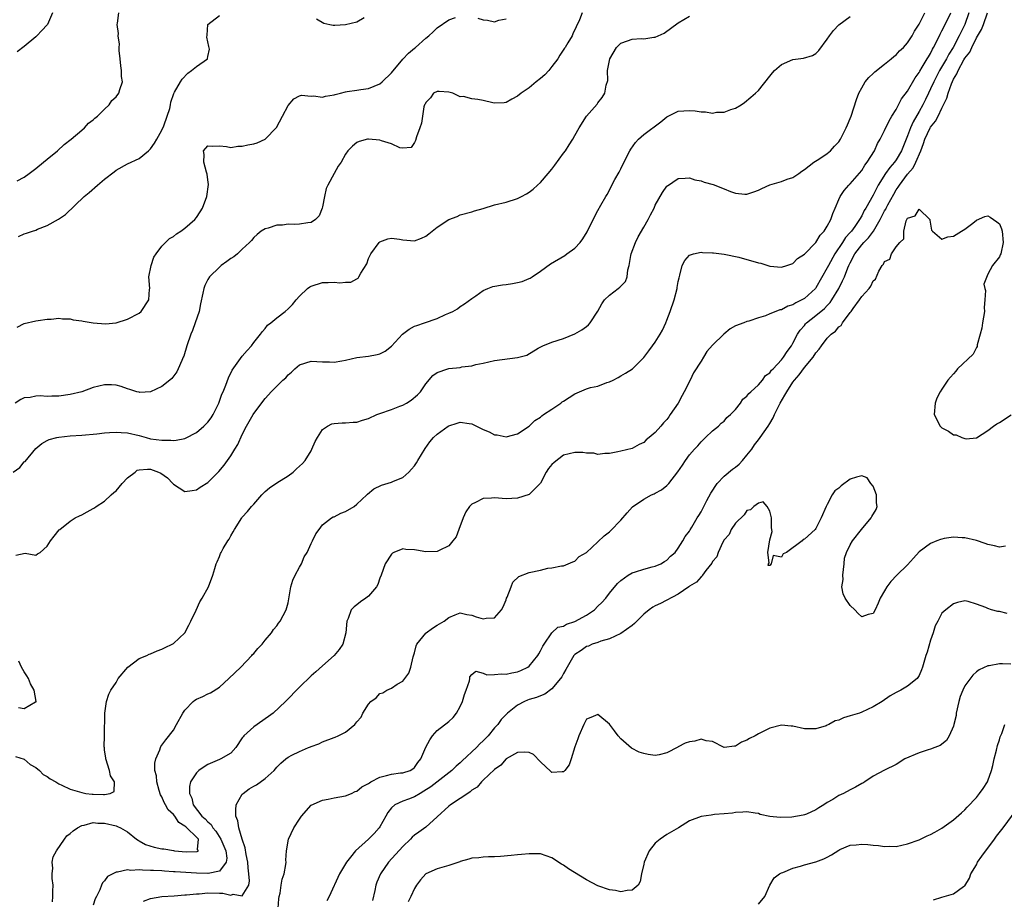
# Model space of a CAD drawing. Units: inches. Extents: x 2511000 to 2514000, y 1506000 to 1509000.
# Drawn here: x 2511476 to 2511648, y 1507999 to 1508152 of the extents above; entities that cross this region are included whole.
import ezdxf

# ---------------------------------------------------------------- set-up
doc = ezdxf.new("R2010")
doc.units = ezdxf.units.IN
doc.header["$MEASUREMENT"] = 0
doc.layers.add('LD25111506_2ft', color=93, linetype='Continuous')

msp = doc.modelspace()

# ---------------------------------------------------------------- linework, layer by layer
at = {"layer": 'LD25111506_2ft'}
for points, elevation in [([(2511574.29, 1508153), (2511573.81, 1508151.81), (2511572.64, 1508149.37), (2511572.5, 1508149), (2511571.77, 1508147.77), (2511571.29, 1508147), (2511571.16, 1508146.84), (2511570.36, 1508145.64), (2511570, 1508145), (2511569, 1508143.66), (2511568.46, 1508143), (2511567.76, 1508142.24), (2511567, 1508141.55), (2511566.26, 1508141), (2511565, 1508139.93), (2511563.6, 1508139), (2511563, 1508138.48), (2511562.01, 1508137.99), (2511561, 1508137.4), (2511560.64, 1508137.36), (2511559, 1508137.29), (2511558.66, 1508137.34), (2511557, 1508137.74), (2511556.1, 1508137.9), (2511555, 1508138.05), (2511553.58, 1508138.42), (2511553, 1508138.38), (2511551.74, 1508139), (2511551, 1508139.22), (2511549.32, 1508139.32), (2511549, 1508139.31), (2511548.34, 1508139), (2511547.82, 1508138.18), (2511547, 1508137.42), (2511546.88, 1508137.12), (2511546.78, 1508137), (2511546.65, 1508136.65), (2511546.45, 1508135), (2511546.23, 1508133.77), (2511545.93, 1508133), (2511545.39, 1508131.39), (2511545.21, 1508130.79), (2511545, 1508130.43), (2511544.42, 1508129.58), (2511543, 1508129.44), (2511542.5, 1508129.5), (2511541, 1508130.19), (2511539.27, 1508130.73), (2511539, 1508130.85), (2511537, 1508131.03), (2511536.84, 1508131), (2511535.38, 1508130.62), (2511535, 1508130.42), (2511534.19, 1508129.81), (2511533.42, 1508129), (2511533, 1508128.37), (2511532.22, 1508127), (2511531.71, 1508126.29), (2511531.02, 1508125), (2511529.91, 1508123), (2511529.61, 1508122.39), (2511529.31, 1508121), (2511529, 1508119.2), (2511528.95, 1508119), (2511528.38, 1508117.62), (2511527.79, 1508117), (2511527, 1508116.48), (2511526.42, 1508116.42), (2511525, 1508116.17), (2511524.13, 1508116.13), (2511523, 1508116.18), (2511522.03, 1508116.03), (2511521, 1508116.04), (2511519.52, 1508115.52), (2511519, 1508115.39), (2511518.31, 1508115), (2511517.58, 1508114.42), (2511517, 1508113.87), (2511516.63, 1508113.37), (2511516.26, 1508113), (2511515, 1508111.81), (2511514.19, 1508111), (2511513.52, 1508110.48), (2511513, 1508110.23), (2511512.33, 1508109.67), (2511511.34, 1508109), (2511511, 1508108.69), (2511509.28, 1508107), (2511509, 1508106.52), (2511508.5, 1508105.5), (2511508.29, 1508105), (2511508.15, 1508104.15), (2511507.69, 1508102.31), (2511507.46, 1508101), (2511506.81, 1508099), (2511506.33, 1508097.67), (2511506.03, 1508097), (2511505.35, 1508095), (2511504.8, 1508093.2), (2511504.72, 1508093), (2511504.46, 1508092.46), (2511503.84, 1508091), (2511503.57, 1508090.43), (2511502.69, 1508089.31), (2511502.35, 1508089), (2511501, 1508087.93), (2511499.02, 1508086.98), (2511497.12, 1508086.88), (2511497, 1508086.89), (2511496.59, 1508087), (2511495.4, 1508087.4), (2511495, 1508087.48), (2511493.88, 1508087.88), (2511493, 1508088.11), (2511492.17, 1508088.17), (2511491, 1508088.22), (2511489, 1508087.73), (2511487.01, 1508086.99), (2511485, 1508086.51), (2511483, 1508086.24), (2511481.77, 1508086.23), (2511481, 1508086.16), (2511479.75, 1508086.25), (2511479, 1508086.19), (2511477.99, 1508085.99), (2511477, 1508085.92), (2511476.37, 1508085.63), (2511475.43, 1508085)], 7018), ([(2511475.44, 1508023.44), (2511477, 1508022.98), (2511478, 1508022), (2511479, 1508021.51), (2511479.65, 1508021), (2511480.31, 1508020.31), (2511481, 1508019.95), (2511481.53, 1508019.53), (2511482.48, 1508019), (2511483, 1508018.67), (2511483.55, 1508018.45), (2511485, 1508017.7), (2511487, 1508017.13), (2511487.74, 1508017), (2511488.84, 1508016.84), (2511489, 1508016.83), (2511490.82, 1508016.82), (2511491, 1508016.8), (2511491.97, 1508017), (2511492.66, 1508017.34), (2511492.71, 1508019), (2511492.04, 1508020.04), (2511491.86, 1508021), (2511491.19, 1508023), (2511491.2, 1508023.2), (2511491, 1508024.51), (2511490.95, 1508024.95), (2511490.92, 1508025.08), (2511490.98, 1508027), (2511491.02, 1508031), (2511491.34, 1508033), (2511491.72, 1508034.28), (2511492.1, 1508035), (2511493, 1508036.31), (2511493.38, 1508037), (2511495.02, 1508038.98), (2511497, 1508040.48), (2511498.34, 1508041), (2511498.75, 1508041.25), (2511499, 1508041.34), (2511500.17, 1508041.83), (2511501, 1508042.11), (2511501.57, 1508042.43), (2511502.78, 1508043), (2511503, 1508043.13), (2511505, 1508045), (2511505.67, 1508046.33), (2511506.04, 1508047), (2511506.94, 1508048.94), (2511507.6, 1508050.4), (2511508.03, 1508051), (2511509.12, 1508053), (2511509.86, 1508055), (2511510.19, 1508056.19), (2511510.45, 1508057), (2511510.65, 1508057.35), (2511511, 1508058.25), (2511511.23, 1508058.77), (2511511.31, 1508059), (2511511.68, 1508059.68), (2511512.5, 1508061), (2511512.7, 1508061.3), (2511513, 1508061.89), (2511513.44, 1508062.56), (2511513.67, 1508063), (2511514.9, 1508065), (2511515, 1508065.12), (2511515.91, 1508066.09), (2511516.6, 1508067), (2511517, 1508067.42), (2511518.41, 1508069), (2511519, 1508069.58), (2511519.74, 1508070.26), (2511521, 1508071.1), (2511523, 1508072.36), (2511523.89, 1508073), (2511524.45, 1508073.55), (2511525, 1508073.99), (2511525.49, 1508074.51), (2511525.94, 1508075), (2511527, 1508076.7), (2511527.15, 1508077), (2511527.7, 1508078.3), (2511528.09, 1508079), (2511529, 1508080.4), (2511529.88, 1508081), (2511530.6, 1508081.4), (2511531, 1508081.48), (2511532.41, 1508081.59), (2511533, 1508081.55), (2511534.32, 1508081.68), (2511535, 1508081.69), (2511535.97, 1508082.03), (2511537, 1508082.32), (2511538.48, 1508083), (2511539, 1508083.2), (2511541, 1508083.9), (2511542.48, 1508084.48), (2511543, 1508084.66), (2511543.63, 1508085), (2511544.47, 1508085.53), (2511545.54, 1508086.46), (2511546.05, 1508087), (2511547, 1508088.38), (2511548.2, 1508089.8), (2511549, 1508090.37), (2511550.84, 1508091), (2511551, 1508091.04), (2511553, 1508091.24), (2511553.31, 1508091.31), (2511555, 1508091.51), (2511555.72, 1508091.72), (2511557, 1508091.99), (2511559, 1508092.44), (2511563, 1508092.98), (2511564.63, 1508093.37), (2511566.57, 1508094.57), (2511567.41, 1508095), (2511569, 1508095.64), (2511571, 1508096.28), (2511573, 1508097.06), (2511574.22, 1508097.78), (2511575, 1508098.33), (2511575.34, 1508098.66), (2511575.66, 1508099), (2511576.99, 1508101.01), (2511577.72, 1508102.28), (2511578.18, 1508103), (2511579, 1508103.83), (2511580.55, 1508105), (2511580.81, 1508105.19), (2511581, 1508105.4), (2511581.82, 1508106.18), (2511582.08, 1508107), (2511582.22, 1508108.22), (2511582.48, 1508109), (2511582.76, 1508110.76), (2511582.82, 1508111), (2511583.55, 1508113), (2511584.04, 1508113.96), (2511585, 1508115.69), (2511585.79, 1508117), (2511586.18, 1508117.82), (2511586.8, 1508119), (2511587, 1508119.48), (2511588.27, 1508121.73), (2511589, 1508122.79), (2511589.12, 1508122.88), (2511591, 1508124.16), (2511592.21, 1508124.21), (2511593, 1508124.29), (2511593.92, 1508123.92), (2511595, 1508123.76), (2511595.53, 1508123.53), (2511597.08, 1508123.08), (2511599, 1508122.37), (2511600.11, 1508121.89), (2511601, 1508121.6), (2511602.6, 1508121.4), (2511603, 1508121.4), (2511604.2, 1508121.8), (2511605, 1508122.11), (2511605.59, 1508122.41), (2511607, 1508123.03), (2511609, 1508123.62), (2511610.02, 1508124.02), (2511611, 1508124.34), (2511612.03, 1508125), (2511612.56, 1508125.44), (2511613, 1508125.74), (2511614.68, 1508127), (2511615.51, 1508127.51), (2511617, 1508128.53), (2511617.55, 1508129), (2511618.24, 1508129.76), (2511619, 1508130.53), (2511619.3, 1508131), (2511620.31, 1508133), (2511620.51, 1508133.49), (2511621, 1508134.58), (2511621.16, 1508135), (2511622.1, 1508137.9), (2511622.51, 1508139), (2511623, 1508139.97), (2511623.61, 1508141), (2511624.23, 1508141.77), (2511625, 1508142.46), (2511625.28, 1508142.72), (2511627, 1508144.05), (2511628.13, 1508145), (2511628.59, 1508145.41), (2511629, 1508145.72), (2511629.61, 1508146.39), (2511630.29, 1508147), (2511631, 1508147.79), (2511631.8, 1508149), (2511632.18, 1508149.82), (2511633, 1508151.02), (2511633.99, 1508153)], 7024), ([(2511481.91, 1508153), (2511481.06, 1508151), (2511481, 1508150.92), (2511480.04, 1508149.96), (2511479.2, 1508149), (2511479, 1508148.82), (2511477, 1508147.14), (2511475.76, 1508146.24)], 7010), ([(2511475.77, 1508123.77), (2511477, 1508124.41), (2511477.83, 1508125), (2511479, 1508125.89), (2511480.37, 1508127), (2511481, 1508127.54), (2511482.8, 1508129), (2511483.94, 1508130.06), (2511485.18, 1508131), (2511487, 1508132.58), (2511487.51, 1508133), (2511488.2, 1508133.8), (2511489, 1508134.36), (2511489.32, 1508134.68), (2511489.76, 1508135), (2511491, 1508136.23), (2511491.8, 1508137), (2511492.28, 1508137.72), (2511493, 1508138.38), (2511493.47, 1508139), (2511493.65, 1508139.65), (2511494.11, 1508141), (2511493.93, 1508141.93), (2511493.97, 1508143), (2511493.8, 1508143.8), (2511493.71, 1508145), (2511493.54, 1508146.46), (2511493.52, 1508147), (2511493.58, 1508147.58), (2511493.34, 1508149), (2511493.42, 1508149.42), (2511493.16, 1508151), (2511493.24, 1508151.24), (2511493.47, 1508153)], 7012), ([(2511481.89, 1507998.11), (2511481.99, 1507999), (2511481.96, 1507999.96), (2511482.01, 1508001), (2511481.86, 1508002.14), (2511481.84, 1508003), (2511481.98, 1508003.98), (2511481.88, 1508005), (2511482.05, 1508005.95), (2511482.59, 1508007), (2511483.98, 1508009), (2511484.43, 1508009.57), (2511485, 1508010.02), (2511485.51, 1508010.49), (2511486.25, 1508011), (2511487, 1508011.38), (2511487.46, 1508011.46), (2511489, 1508011.93), (2511489.82, 1508011.82), (2511491, 1508011.83), (2511493, 1508011.31), (2511493.25, 1508011.25), (2511493.76, 1508011), (2511495, 1508010.28), (2511496.56, 1508009), (2511496.82, 1508008.82), (2511497, 1508008.73), (2511498.11, 1508008.11), (2511499.63, 1508007.63), (2511501, 1508007.34), (2511501.33, 1508007.33), (2511503, 1508007.03), (2511503.03, 1508007.03), (2511503.18, 1508007), (2511505.21, 1508006.79), (2511507.16, 1508006.84), (2511507.38, 1508007), (2511507.21, 1508007.21), (2511507.36, 1508009), (2511507, 1508009.38), (2511505.33, 1508011), (2511505.14, 1508011.14), (2511505, 1508011.28), (2511503.94, 1508011.94), (2511503.22, 1508013), (2511503, 1508013.29), (2511502.1, 1508014.1), (2511501.6, 1508015), (2511501.4, 1508015.41), (2511501, 1508016.37), (2511500.74, 1508016.74), (2511500.52, 1508017.48), (2511500.1, 1508019), (2511500.06, 1508020.06), (2511499.78, 1508021), (2511499.74, 1508022.26), (2511499.92, 1508023), (2511500.61, 1508024.61), (2511500.74, 1508025), (2511500.82, 1508025.18), (2511501.66, 1508026.34), (2511503, 1508028.03), (2511503.56, 1508029), (2511504.64, 1508031), (2511505, 1508031.5), (2511506.43, 1508033), (2511506.74, 1508033.26), (2511507, 1508033.4), (2511508.12, 1508033.88), (2511509, 1508034.32), (2511509.48, 1508034.52), (2511511, 1508035.53), (2511512.67, 1508037), (2511514.72, 1508039), (2511516.67, 1508041), (2511516.81, 1508041.19), (2511517, 1508041.39), (2511517.73, 1508042.27), (2511518.45, 1508043), (2511519, 1508043.69), (2511520.1, 1508045), (2511520.44, 1508045.56), (2511521, 1508046.17), (2511521.34, 1508046.66), (2511521.61, 1508047), (2511522.67, 1508049), (2511523, 1508050.2), (2511523.47, 1508053), (2511523.84, 1508054.16), (2511524.23, 1508055), (2511525, 1508056.43), (2511525.33, 1508057), (2511525.78, 1508058.22), (2511526.31, 1508059), (2511527, 1508060.55), (2511527.24, 1508061), (2511527.8, 1508062.2), (2511528.38, 1508063), (2511529, 1508063.78), (2511530.56, 1508065), (2511530.84, 1508065.16), (2511531, 1508065.2), (2511532.18, 1508065.82), (2511533, 1508066.12), (2511534.48, 1508067), (2511535, 1508067.37), (2511536.73, 1508069), (2511536.85, 1508069.15), (2511537.92, 1508070.08), (2511539.28, 1508070.72), (2511541, 1508071.21), (2511541.39, 1508071.39), (2511543, 1508072.05), (2511544.04, 1508073), (2511544.51, 1508073.49), (2511545, 1508074.1), (2511545.38, 1508074.62), (2511545.59, 1508075), (2511546.88, 1508077.12), (2511547.73, 1508078.27), (2511548.34, 1508079), (2511549, 1508079.6), (2511550.9, 1508081), (2511551, 1508081.06), (2511552.47, 1508081.53), (2511553, 1508081.68), (2511554.55, 1508081.45), (2511555, 1508081.4), (2511557, 1508080.43), (2511558.02, 1508080.02), (2511559, 1508079.5), (2511559.46, 1508079.46), (2511561, 1508079.12), (2511563, 1508079.64), (2511565, 1508081.01), (2511566.03, 1508081.97), (2511567, 1508082.57), (2511567.22, 1508082.78), (2511567.54, 1508083), (2511569, 1508083.94), (2511570.52, 1508085), (2511570.79, 1508085.21), (2511571, 1508085.32), (2511573, 1508086.63), (2511575, 1508087.48), (2511575.72, 1508087.72), (2511577, 1508087.98), (2511578.59, 1508088.59), (2511579, 1508088.69), (2511579.66, 1508089), (2511580.54, 1508089.46), (2511581, 1508089.78), (2511581.8, 1508090.2), (2511583.02, 1508090.98), (2511585, 1508092.94), (2511585.9, 1508094.1), (2511586.52, 1508095), (2511587, 1508095.62), (2511587.88, 1508097), (2511588.29, 1508097.71), (2511588.84, 1508099), (2511589, 1508099.47), (2511589.62, 1508101), (2511590.28, 1508103), (2511590.81, 1508105), (2511590.82, 1508105.18), (2511591, 1508106.2), (2511591.15, 1508106.85), (2511591.29, 1508107.29), (2511591.71, 1508109), (2511592.14, 1508109.86), (2511593, 1508110.78), (2511593.14, 1508110.86), (2511593.65, 1508111), (2511595, 1508111.3), (2511595.27, 1508111.27), (2511597, 1508111.21), (2511597.17, 1508111.17), (2511599.04, 1508110.96), (2511601.55, 1508110.45), (2511605, 1508109.46), (2511605.39, 1508109.39), (2511607, 1508108.88), (2511609, 1508108.69), (2511609.97, 1508109), (2511611, 1508109.36), (2511611.8, 1508110.2), (2511613, 1508110.97), (2511615, 1508112.99), (2511615.75, 1508114.25), (2511616.46, 1508115), (2511617, 1508115.84), (2511617.6, 1508117), (2511617.94, 1508118.06), (2511618.37, 1508119), (2511619, 1508120.5), (2511619.23, 1508121), (2511619.92, 1508122.08), (2511620.75, 1508123), (2511621, 1508123.24), (2511623, 1508125.57), (2511623.55, 1508126.45), (2511623.98, 1508127), (2511625.24, 1508129), (2511625.77, 1508130.23), (2511626.23, 1508131), (2511627, 1508132.52), (2511627.78, 1508134.22), (2511628.28, 1508135), (2511629, 1508136.19), (2511629.95, 1508138.05), (2511631, 1508139.37), (2511632.3, 1508141.7), (2511633, 1508142.63), (2511633.12, 1508142.88), (2511633.56, 1508143.56), (2511634.42, 1508145), (2511634.63, 1508145.37), (2511635, 1508145.95), (2511635.33, 1508146.67), (2511635.54, 1508147), (2511636.09, 1508148.09), (2511636.67, 1508149.33), (2511637, 1508149.88), (2511637.58, 1508151), (2511638.56, 1508153)], 7026), ([(2511641.7, 1508153), (2511640.97, 1508151), (2511639.99, 1508149), (2511638.93, 1508147), (2511638.18, 1508145.82), (2511637.76, 1508145), (2511636.58, 1508143), (2511635.56, 1508141), (2511635, 1508139.77), (2511634.62, 1508139), (2511634.1, 1508137.9), (2511633.66, 1508137), (2511633, 1508135.8), (2511631.97, 1508134.03), (2511631.52, 1508133), (2511631, 1508131.59), (2511629.95, 1508129), (2511629, 1508127.42), (2511628.7, 1508127), (2511627.91, 1508126.09), (2511627.16, 1508125), (2511625.9, 1508123), (2511625.57, 1508122.43), (2511625, 1508121.23), (2511623.72, 1508119), (2511623.44, 1508118.56), (2511623, 1508117.63), (2511622.63, 1508117), (2511621.8, 1508115.8), (2511621.22, 1508115), (2511621, 1508114.74), (2511620.16, 1508113.84), (2511619.64, 1508113), (2511618.32, 1508111), (2511617.21, 1508109), (2511617, 1508108.58), (2511615, 1508105.09), (2511614.93, 1508105), (2511613, 1508103.24), (2511612.59, 1508103), (2511611.51, 1508102.49), (2511611, 1508102.15), (2511610.11, 1508101.89), (2511609, 1508101.29), (2511608.74, 1508101.26), (2511608.05, 1508101), (2511607, 1508100.54), (2511606.24, 1508100.24), (2511605, 1508099.87), (2511603.31, 1508099.31), (2511603, 1508099.22), (2511602.47, 1508099), (2511601, 1508098.46), (2511600.06, 1508097.94), (2511598.95, 1508097.05), (2511597, 1508095.11), (2511596.02, 1508093.98), (2511595.39, 1508093), (2511595, 1508092.33), (2511593.7, 1508090.3), (2511593.07, 1508089), (2511592.05, 1508087), (2511591.68, 1508086.32), (2511591, 1508084.97), (2511589.63, 1508083), (2511589.36, 1508082.64), (2511589, 1508082.13), (2511588.42, 1508081.58), (2511587.96, 1508081), (2511587, 1508079.91), (2511585.95, 1508079), (2511585.42, 1508078.58), (2511585, 1508078.13), (2511584.18, 1508077.82), (2511583, 1508077.07), (2511581, 1508076.64), (2511580.51, 1508076.51), (2511579, 1508076.22), (2511578.23, 1508076.23), (2511577, 1508076.04), (2511576.27, 1508076.27), (2511575, 1508076.26), (2511574.38, 1508076.38), (2511573, 1508076.4), (2511571, 1508075.91), (2511569.36, 1508074.64), (2511569, 1508074.28), (2511568.41, 1508073.59), (2511568, 1508073), (2511567, 1508071.05), (2511565, 1508069.06), (2511563, 1508068.43), (2511561, 1508068.35), (2511559, 1508068.48), (2511558.43, 1508068.43), (2511557, 1508068.36), (2511555.69, 1508067.69), (2511555, 1508067.41), (2511554.64, 1508067), (2511553.95, 1508066.05), (2511553.5, 1508065), (2511552.73, 1508063), (2511552.29, 1508061.71), (2511551.74, 1508061), (2511551, 1508060.13), (2511549.33, 1508059.33), (2511549, 1508059.14), (2511547, 1508059.09), (2511545.35, 1508059.35), (2511545, 1508059.46), (2511543.52, 1508059.52), (2511543, 1508059.61), (2511541.44, 1508059), (2511541.17, 1508058.83), (2511541, 1508058.68), (2511539.9, 1508057), (2511539.21, 1508055), (2511539, 1508054.48), (2511538.63, 1508053.37), (2511538.42, 1508053), (2511537, 1508051.38), (2511536.55, 1508051), (2511535.64, 1508050.36), (2511535, 1508049.84), (2511534.48, 1508049.52), (2511533.99, 1508049), (2511533.45, 1508047.45), (2511533.22, 1508047), (2511533.06, 1508045), (2511532.53, 1508043), (2511531.91, 1508042.09), (2511531.01, 1508041), (2511529, 1508039.21), (2511527.84, 1508038.16), (2511527, 1508037.45), (2511525, 1508035.52), (2511522.51, 1508033), (2511520.4, 1508031), (2511519.6, 1508030.4), (2511519, 1508029.99), (2511517.61, 1508029), (2511517, 1508028.59), (2511515.25, 1508027), (2511515.13, 1508026.87), (2511515, 1508026.65), (2511513.87, 1508025), (2511513, 1508024.03), (2511511.28, 1508023), (2511511, 1508022.87), (2511509, 1508022.04), (2511508.38, 1508021.62), (2511507.41, 1508021), (2511507, 1508020.6), (2511505.98, 1508019), (2511505.82, 1508018.18), (2511505.77, 1508017), (2511506.18, 1508016.18), (2511506.41, 1508015), (2511507.96, 1508013), (2511508.55, 1508012.55), (2511509, 1508012.04), (2511509.56, 1508011.56), (2511509.85, 1508011), (2511510.39, 1508010.39), (2511511.26, 1508009), (2511511.81, 1508007.81), (2511512.11, 1508007), (2511512.29, 1508005.71), (2511512.22, 1508005), (2511511, 1508003.44), (2511509.05, 1508003.05), (2511509, 1508003.03), (2511507, 1508003.08), (2511503.31, 1508003.31), (2511503, 1508003.35), (2511501.43, 1508003.43), (2511501, 1508003.48), (2511499.53, 1508003.53), (2511499, 1508003.58), (2511497.59, 1508003.59), (2511497, 1508003.66), (2511495.55, 1508003.55), (2511495, 1508003.65), (2511493.24, 1508003.24), (2511493, 1508003.27), (2511492.42, 1508003), (2511491.49, 1508002.51), (2511491, 1508001.73), (2511490.62, 1508001.38), (2511490.46, 1508001), (2511490.19, 1508000.19), (2511489.6, 1507999), (2511489.37, 1507998.63), (2511489, 1507997.49)], 7028), ([(2511497.78, 1507998.22), (2511499, 1507998.67), (2511501, 1507999), (2511503.14, 1507999.14), (2511505, 1507999.29), (2511505.3, 1507999.3), (2511507, 1507999.5), (2511507.51, 1507999.51), (2511509, 1507999.67), (2511511, 1507999.61), (2511511.62, 1507999.62), (2511513, 1507999.26), (2511513.42, 1507999.42), (2511515, 1507999.12), (2511516.13, 1508001), (2511516.24, 1508001.76), (2511516.12, 1508003), (2511516, 1508004), (2511515.94, 1508005), (2511515.65, 1508006.35), (2511515.52, 1508007.52), (2511514.97, 1508009.03), (2511514.41, 1508011), (2511514.23, 1508012.23), (2511513.87, 1508013), (2511513.85, 1508014.15), (2511513.93, 1508015), (2511515, 1508016.85), (2511515.13, 1508017), (2511516.23, 1508017.77), (2511517, 1508018.26), (2511517.49, 1508018.51), (2511519, 1508019.61), (2511520.58, 1508021), (2511521, 1508021.55), (2511521.74, 1508022.26), (2511522.61, 1508023), (2511523, 1508023.3), (2511523.63, 1508023.63), (2511525, 1508024.29), (2511526.56, 1508025), (2511526.89, 1508025.11), (2511527, 1508025.17), (2511528.35, 1508025.65), (2511529, 1508025.95), (2511531, 1508026.74), (2511531.2, 1508026.8), (2511531.71, 1508027), (2511533, 1508027.64), (2511534.64, 1508029), (2511535, 1508029.46), (2511535.75, 1508030.25), (2511536, 1508031), (2511537, 1508032.54), (2511537.42, 1508033), (2511538.35, 1508033.65), (2511539, 1508034.38), (2511539.49, 1508034.51), (2511540.21, 1508035), (2511541, 1508035.34), (2511542.01, 1508036.01), (2511543, 1508036.53), (2511543.36, 1508037), (2511544.04, 1508037.96), (2511544.39, 1508039), (2511544.81, 1508040.81), (2511545, 1508041.46), (2511545.32, 1508042.68), (2511545.46, 1508043), (2511547, 1508044.91), (2511547.09, 1508045), (2511548.19, 1508045.81), (2511549, 1508046.33), (2511550.18, 1508047), (2511551, 1508047.63), (2511552.09, 1508048.09), (2511553, 1508048.45), (2511554.16, 1508048.16), (2511555, 1508048.05), (2511555.77, 1508047.77), (2511557, 1508047.4), (2511557.51, 1508047.51), (2511559, 1508047.6), (2511560.17, 1508049), (2511560.49, 1508049.51), (2511561, 1508050.72), (2511561.09, 1508051), (2511561.18, 1508051.18), (2511561.86, 1508053), (2511562.2, 1508053.8), (2511563.22, 1508054.78), (2511565, 1508055.49), (2511567, 1508055.92), (2511568.25, 1508056.25), (2511569, 1508056.28), (2511570.66, 1508056.66), (2511571, 1508056.66), (2511572.65, 1508057.35), (2511573, 1508057.46), (2511573.75, 1508058.25), (2511575, 1508058.97), (2511577, 1508060.82), (2511578.1, 1508061.9), (2511579, 1508062.57), (2511579.23, 1508062.77), (2511581, 1508064.59), (2511582.11, 1508065.89), (2511583.06, 1508066.94), (2511585, 1508068.29), (2511586.37, 1508069), (2511586.8, 1508069.2), (2511587, 1508069.33), (2511588.08, 1508069.92), (2511589, 1508070.64), (2511589.38, 1508071), (2511590.97, 1508073.03), (2511591.78, 1508074.22), (2511592.27, 1508075), (2511593, 1508075.98), (2511593.87, 1508077), (2511594.42, 1508077.58), (2511595, 1508078.27), (2511595.79, 1508079), (2511597, 1508080.16), (2511598.01, 1508081), (2511598.51, 1508081.49), (2511599, 1508081.88), (2511599.51, 1508082.49), (2511600.11, 1508083), (2511601, 1508083.92), (2511601.86, 1508085), (2511602.28, 1508085.72), (2511603, 1508086.24), (2511603.3, 1508086.7), (2511603.68, 1508087), (2511605, 1508088.21), (2511605.68, 1508089), (2511606.2, 1508089.8), (2511607, 1508090.26), (2511607.28, 1508090.72), (2511607.57, 1508091), (2511609, 1508092.52), (2511609.36, 1508093), (2511609.98, 1508094.02), (2511610.74, 1508095), (2511611, 1508095.44), (2511611.79, 1508097), (2511612.26, 1508097.74), (2511613, 1508098.55), (2511613.2, 1508098.8), (2511613.39, 1508099), (2511615, 1508100.26), (2511616.49, 1508101.51), (2511617, 1508102.04), (2511617.48, 1508102.52), (2511617.79, 1508103), (2511618.99, 1508105), (2511619.68, 1508106.32), (2511619.98, 1508107), (2511620.6, 1508108.6), (2511620.78, 1508109), (2511621, 1508109.47), (2511621.8, 1508111), (2511623, 1508112.58), (2511623.37, 1508113), (2511624.19, 1508113.81), (2511625.03, 1508114.97), (2511626.22, 1508117), (2511627, 1508118.51), (2511627.19, 1508118.81), (2511627.26, 1508119), (2511627.57, 1508119.57), (2511628.58, 1508121.42), (2511629, 1508122.15), (2511629.37, 1508122.63), (2511629.59, 1508123), (2511631, 1508124.93), (2511631.98, 1508126.02), (2511632.46, 1508127), (2511633.29, 1508129), (2511633.76, 1508130.24), (2511633.98, 1508131), (2511634.95, 1508133), (2511635, 1508133.09), (2511635.86, 1508134.14), (2511636.31, 1508135), (2511637, 1508136.43), (2511637.86, 1508138.14), (2511638.09, 1508139), (2511638.63, 1508140.63), (2511639, 1508141.48), (2511639.6, 1508142.4), (2511639.8, 1508143), (2511640.83, 1508144.83), (2511641, 1508145.11), (2511641.86, 1508146.14), (2511642.19, 1508147), (2511643, 1508148.64), (2511643.9, 1508150.1), (2511644.23, 1508151), (2511644.91, 1508153)], 7030), ([(2511475.05, 1508073), (2511476.2, 1508073.8), (2511477, 1508074.76), (2511477.14, 1508074.86), (2511479, 1508077.08), (2511480.04, 1508077.96), (2511481, 1508078.5), (2511481.34, 1508078.66), (2511482.69, 1508079), (2511483, 1508079.07), (2511485, 1508079.3), (2511487, 1508079.44), (2511489.66, 1508079.66), (2511491, 1508079.84), (2511491.86, 1508079.86), (2511493, 1508079.97), (2511493.89, 1508079.89), (2511495, 1508079.82), (2511497, 1508079.34), (2511498.22, 1508079), (2511499, 1508078.81), (2511501, 1508078.55), (2511502.57, 1508078.57), (2511503, 1508078.51), (2511503.48, 1508078.52), (2511505, 1508078.86), (2511505.1, 1508078.9), (2511507, 1508079.9), (2511508.32, 1508081), (2511508.66, 1508081.34), (2511509, 1508081.67), (2511509.56, 1508082.44), (2511509.9, 1508083), (2511510.9, 1508085), (2511511.46, 1508086.54), (2511511.68, 1508087), (2511512.14, 1508088.14), (2511512.57, 1508089.43), (2511513.23, 1508090.77), (2511515, 1508093.17), (2511515.85, 1508094.15), (2511516.63, 1508095), (2511517, 1508095.56), (2511518.19, 1508097), (2511518.52, 1508097.48), (2511519, 1508098.02), (2511519.42, 1508098.58), (2511519.96, 1508099), (2511521, 1508099.87), (2511522.45, 1508101), (2511523, 1508101.46), (2511523.78, 1508102.22), (2511524.39, 1508103), (2511525, 1508103.62), (2511526.4, 1508105), (2511526.75, 1508105.25), (2511527, 1508105.4), (2511529, 1508106.03), (2511529.98, 1508106.02), (2511531, 1508106.08), (2511532.02, 1508105.98), (2511533, 1508106.08), (2511533.91, 1508106.09), (2511535, 1508106.69), (2511535.21, 1508106.79), (2511535.34, 1508107), (2511535.66, 1508107.66), (2511536.7, 1508109.3), (2511537, 1508110.2), (2511537.39, 1508111), (2511538.87, 1508113), (2511539, 1508113.13), (2511540.38, 1508113.62), (2511541, 1508113.77), (2511542.43, 1508113.57), (2511543, 1508113.45), (2511545, 1508113.27), (2511546.25, 1508113.75), (2511547, 1508114.1), (2511547.51, 1508114.49), (2511548.08, 1508115), (2511549, 1508115.67), (2511551, 1508117.03), (2511552.46, 1508117.54), (2511553, 1508117.81), (2511555, 1508118.34), (2511555.49, 1508118.51), (2511557, 1508118.94), (2511559, 1508119.56), (2511561, 1508120.05), (2511563, 1508120.64), (2511563.7, 1508121), (2511564.54, 1508121.46), (2511565, 1508121.74), (2511565.7, 1508122.3), (2511566.47, 1508123), (2511567, 1508123.45), (2511568.35, 1508125), (2511569, 1508125.79), (2511569.52, 1508126.48), (2511571, 1508128.57), (2511571.34, 1508129), (2511571.99, 1508130.01), (2511572.66, 1508131), (2511573, 1508131.67), (2511573.75, 1508133), (2511575, 1508135), (2511576.87, 1508137.13), (2511577, 1508137.34), (2511577.76, 1508138.24), (2511578.24, 1508139), (2511578.44, 1508140.44), (2511578.76, 1508141.24), (2511578.7, 1508143), (2511579.1, 1508145), (2511580.26, 1508147), (2511581, 1508147.74), (2511582.15, 1508148.15), (2511583, 1508148.42), (2511584.56, 1508148.56), (2511585, 1508148.51), (2511586.78, 1508148.78), (2511587, 1508148.76), (2511588.55, 1508149.45), (2511591, 1508151.25), (2511593, 1508152.43)], 7020), ([(2511475.49, 1508058.51), (2511477.15, 1508058.85), (2511479, 1508058.5), (2511479.27, 1508058.73), (2511479.75, 1508059), (2511481, 1508060.05), (2511481.56, 1508061), (2511482.2, 1508061.8), (2511483.1, 1508062.9), (2511483.21, 1508063), (2511485, 1508064.44), (2511485.85, 1508065), (2511486.61, 1508065.39), (2511487, 1508065.55), (2511487.96, 1508066.04), (2511489, 1508066.62), (2511489.24, 1508066.76), (2511489.51, 1508067), (2511491, 1508067.91), (2511492.12, 1508069), (2511492.59, 1508069.41), (2511493, 1508069.71), (2511494.06, 1508071), (2511495, 1508071.98), (2511496.3, 1508073), (2511496.7, 1508073.3), (2511497, 1508073.35), (2511498.5, 1508073.5), (2511499, 1508073.5), (2511500.4, 1508073), (2511500.81, 1508072.81), (2511501.97, 1508071.97), (2511502.92, 1508071), (2511503, 1508070.89), (2511505, 1508069.61), (2511506.25, 1508069.75), (2511507, 1508069.87), (2511507.66, 1508070.34), (2511509, 1508071.2), (2511510.94, 1508073.06), (2511511.82, 1508074.18), (2511512.45, 1508075), (2511513, 1508075.81), (2511513.73, 1508077), (2511514.23, 1508077.77), (2511515, 1508079.52), (2511515.74, 1508081), (2511516.89, 1508083), (2511517, 1508083.18), (2511519, 1508085.82), (2511519.57, 1508086.43), (2511520.05, 1508087), (2511521, 1508087.96), (2511522.07, 1508089), (2511522.57, 1508089.43), (2511523, 1508089.96), (2511523.58, 1508090.42), (2511524.15, 1508091), (2511525, 1508091.7), (2511527, 1508092.31), (2511529, 1508092.2), (2511530.18, 1508092.18), (2511531, 1508092.12), (2511532.38, 1508092.38), (2511533, 1508092.47), (2511535, 1508092.93), (2511537, 1508093.17), (2511538.54, 1508093.46), (2511539, 1508093.58), (2511539.92, 1508094.08), (2511541, 1508094.92), (2511542.96, 1508097.04), (2511544.09, 1508097.91), (2511545, 1508098.39), (2511545.44, 1508098.56), (2511546.77, 1508099), (2511549, 1508099.76), (2511550.45, 1508100.45), (2511551, 1508100.67), (2511551.72, 1508101), (2511552.54, 1508101.46), (2511553, 1508101.82), (2511553.72, 1508102.28), (2511555, 1508103.23), (2511555.73, 1508103.73), (2511557, 1508104.63), (2511557.79, 1508105), (2511558.69, 1508105.31), (2511560.38, 1508105.62), (2511561, 1508105.69), (2511562.14, 1508105.86), (2511563, 1508106.03), (2511563.78, 1508106.22), (2511565, 1508106.71), (2511565.2, 1508106.8), (2511565.52, 1508107), (2511567, 1508107.99), (2511568.73, 1508109.27), (2511571.24, 1508110.76), (2511571.59, 1508111), (2511573, 1508112), (2511573.92, 1508113), (2511574.39, 1508113.61), (2511575.13, 1508114.87), (2511576.19, 1508117), (2511577, 1508118.57), (2511577.5, 1508119.5), (2511578.36, 1508121), (2511578.61, 1508121.39), (2511579.33, 1508122.67), (2511579.46, 1508123), (2511579.97, 1508123.97), (2511580.72, 1508125.28), (2511581, 1508125.82), (2511582.12, 1508128.12), (2511582.56, 1508129), (2511582.73, 1508129.27), (2511583.58, 1508130.42), (2511584.06, 1508131), (2511585, 1508131.81), (2511587.96, 1508134.04), (2511589, 1508134.87), (2511589.23, 1508135), (2511591, 1508135.88), (2511593, 1508136.02), (2511593.97, 1508135.97), (2511595, 1508135.76), (2511595.78, 1508135.78), (2511597, 1508135.55), (2511597.7, 1508135.7), (2511599, 1508135.7), (2511600.18, 1508136.18), (2511601, 1508136.4), (2511601.99, 1508137), (2511602.59, 1508137.41), (2511603.69, 1508138.31), (2511604.49, 1508139), (2511605, 1508139.48), (2511607, 1508142.01), (2511607.45, 1508142.55), (2511607.78, 1508143), (2511609, 1508144.03), (2511611, 1508144.89), (2511612.88, 1508145.12), (2511614.41, 1508145.59), (2511615, 1508145.94), (2511615.53, 1508146.47), (2511617, 1508148.41), (2511617.36, 1508149), (2511618.06, 1508149.94), (2511619, 1508150.91), (2511621, 1508152.38)], 7022), ([(2511475.77, 1508098.23), (2511477, 1508098.89), (2511479, 1508099.35), (2511479.4, 1508099.4), (2511481, 1508099.65), (2511481.65, 1508099.65), (2511483, 1508099.81), (2511483.68, 1508099.68), (2511485, 1508099.68), (2511485.52, 1508099.52), (2511487, 1508099.33), (2511487.27, 1508099.27), (2511489.03, 1508098.97), (2511491.18, 1508098.82), (2511493, 1508099), (2511495, 1508099.65), (2511497, 1508100.69), (2511497.36, 1508101), (2511498.71, 1508103), (2511498.84, 1508104.84), (2511498.86, 1508105), (2511498.72, 1508107), (2511499.1, 1508109), (2511499.58, 1508110.42), (2511500, 1508111), (2511501, 1508112.34), (2511501.6, 1508113), (2511502.33, 1508113.67), (2511503, 1508114.04), (2511503.51, 1508114.49), (2511504.29, 1508115), (2511505, 1508115.51), (2511506.71, 1508117), (2511507, 1508117.33), (2511507.68, 1508118.32), (2511508.06, 1508119), (2511508.83, 1508121), (2511509.11, 1508123.11), (2511509, 1508123.91), (2511508.89, 1508124.89), (2511508.77, 1508125.23), (2511508.32, 1508127), (2511508.34, 1508128.34), (2511508.22, 1508129), (2511509, 1508129.87), (2511509.78, 1508129.78), (2511511, 1508129.83), (2511512.26, 1508129.74), (2511513, 1508129.56), (2511514.21, 1508129.79), (2511515, 1508129.77), (2511515.98, 1508130.02), (2511517, 1508130.21), (2511517.62, 1508130.38), (2511519.02, 1508130.98), (2511520.98, 1508133.02), (2511521.99, 1508135), (2511523, 1508136.85), (2511523.99, 1508138.01), (2511525, 1508138.57), (2511525.34, 1508138.66), (2511527, 1508138.49), (2511527.44, 1508138.56), (2511529, 1508138.33), (2511529.49, 1508138.51), (2511531, 1508138.71), (2511531.22, 1508138.78), (2511532.13, 1508139), (2511533, 1508139.24), (2511533.3, 1508139.3), (2511535, 1508139.55), (2511535.68, 1508139.68), (2511537, 1508139.84), (2511539, 1508140.67), (2511539.37, 1508141), (2511541, 1508142.56), (2511543, 1508144.97), (2511544, 1508146), (2511545, 1508146.86), (2511545.21, 1508147), (2511547, 1508148.61), (2511547.5, 1508149), (2511548.29, 1508149.71), (2511549, 1508150.42), (2511551, 1508151.8), (2511552.19, 1508152.19)], 7016), ([(2511475.97, 1508114.02), (2511477, 1508114.49), (2511477.38, 1508114.62), (2511478.41, 1508115), (2511479, 1508115.17), (2511479.32, 1508115.32), (2511481, 1508115.97), (2511482.95, 1508117.05), (2511484.15, 1508117.85), (2511487.46, 1508121), (2511488.28, 1508121.72), (2511489.75, 1508123), (2511491, 1508124.04), (2511492.67, 1508125.33), (2511493, 1508125.58), (2511495, 1508126.7), (2511497, 1508127.65), (2511498.67, 1508129), (2511499, 1508129.31), (2511499.71, 1508130.29), (2511500.12, 1508131), (2511501, 1508132.6), (2511501.32, 1508133.32), (2511501.93, 1508135), (2511502.35, 1508136.35), (2511502.5, 1508137), (2511502.57, 1508137.43), (2511503.05, 1508138.95), (2511503.21, 1508139.21), (2511504.23, 1508141), (2511504.53, 1508141.47), (2511505.5, 1508142.5), (2511506.16, 1508143), (2511507, 1508143.67), (2511508.91, 1508145), (2511508.95, 1508145.05), (2511509, 1508145.4), (2511509.31, 1508146.69), (2511509.17, 1508147.17), (2511508.8, 1508148.8), (2511508.87, 1508149.13), (2511508.99, 1508151), (2511511, 1508152.56)], 7014), ([(2511527.95, 1508151.95), (2511529.22, 1508151.22), (2511530.24, 1508151), (2511530.85, 1508150.85), (2511531, 1508150.85), (2511531.11, 1508150.89), (2511533, 1508150.98), (2511535, 1508151.43), (2511536.23, 1508152.23)], 7014), ([(2511556.09, 1508152.09), (2511557, 1508151.82), (2511557.76, 1508151.76), (2511559, 1508151.47), (2511559.72, 1508151.72), (2511561, 1508151.97)], 7016), ([(2511521.26, 1507997), (2511521.36, 1507998.64), (2511521.44, 1507999), (2511521.62, 1507999.62), (2511521.77, 1508001), (2511521.93, 1508002.07), (2511522.31, 1508003), (2511522.61, 1508004.61), (2511522.63, 1508005), (2511522.62, 1508005.38), (2511522.72, 1508007), (2511523.08, 1508009), (2511524.01, 1508011), (2511525, 1508012.51), (2511525.35, 1508013), (2511527.04, 1508014.96), (2511529, 1508015.83), (2511529.98, 1508015.98), (2511531, 1508016.19), (2511533, 1508016.54), (2511534.07, 1508017), (2511534.7, 1508017.3), (2511535, 1508017.37), (2511535.87, 1508018.13), (2511537, 1508018.69), (2511537.16, 1508018.84), (2511537.41, 1508019), (2511539, 1508019.83), (2511540.12, 1508020.12), (2511541, 1508020.37), (2511542.56, 1508020.56), (2511543, 1508020.56), (2511544.26, 1508021), (2511544.75, 1508021.25), (2511545, 1508021.51), (2511545.62, 1508022.38), (2511546.15, 1508023), (2511547, 1508025.02), (2511547.68, 1508026.32), (2511548.14, 1508027), (2511549, 1508027.93), (2511551, 1508029.54), (2511551.78, 1508030.22), (2511552.38, 1508031), (2511553, 1508032.13), (2511553.4, 1508033), (2511553.76, 1508034.24), (2511554.05, 1508035), (2511554.62, 1508036.62), (2511554.67, 1508037), (2511554.67, 1508037.33), (2511555, 1508037.7), (2511555.72, 1508038.28), (2511557, 1508037.92), (2511557.63, 1508037.63), (2511559, 1508037.69), (2511560.18, 1508037.82), (2511561, 1508037.75), (2511562, 1508038), (2511563, 1508038.18), (2511563.59, 1508038.41), (2511564.78, 1508039), (2511565, 1508039.14), (2511566.54, 1508041), (2511566.7, 1508041.3), (2511567, 1508041.81), (2511567.38, 1508042.62), (2511567.61, 1508043), (2511569, 1508044.97), (2511570.02, 1508045.98), (2511571, 1508046.16), (2511571.53, 1508046.47), (2511573, 1508046.93), (2511575, 1508048.05), (2511576.41, 1508049), (2511577, 1508049.61), (2511577.72, 1508050.28), (2511578.36, 1508051), (2511579, 1508051.86), (2511580.45, 1508053.55), (2511581, 1508054.07), (2511582.28, 1508055), (2511583, 1508055.42), (2511583.59, 1508055.59), (2511585, 1508056.09), (2511586.45, 1508056.45), (2511587, 1508056.6), (2511587.95, 1508057), (2511588.61, 1508057.39), (2511589, 1508057.63), (2511589.69, 1508058.31), (2511590.48, 1508059), (2511591, 1508059.74), (2511591.84, 1508061), (2511592.22, 1508061.78), (2511593, 1508062.7), (2511593.1, 1508062.9), (2511593.39, 1508063.39), (2511594.3, 1508065), (2511594.59, 1508065.41), (2511595, 1508066.07), (2511596.02, 1508068.02), (2511596.71, 1508069.29), (2511597.79, 1508071), (2511599, 1508072.26), (2511600.5, 1508073.5), (2511601, 1508073.87), (2511601.61, 1508074.39), (2511602.19, 1508075), (2511603, 1508075.91), (2511603.82, 1508077), (2511604.29, 1508077.71), (2511605, 1508078.59), (2511605.31, 1508079), (2511606.7, 1508081), (2511607, 1508081.48), (2511607.55, 1508082.45), (2511607.78, 1508083), (2511608.78, 1508085), (2511609.61, 1508086.39), (2511609.93, 1508087), (2511611, 1508088.63), (2511611.28, 1508089), (2511612.07, 1508089.93), (2511613, 1508091.19), (2511614.53, 1508093), (2511615, 1508093.75), (2511615.61, 1508094.39), (2511616.01, 1508095), (2511617, 1508096.33), (2511617.66, 1508097), (2511618.44, 1508097.56), (2511619, 1508098.29), (2511619.44, 1508098.56), (2511619.68, 1508099), (2511621, 1508100.78), (2511621.18, 1508101), (2511621.52, 1508101.52), (2511622.64, 1508103), (2511623, 1508103.58), (2511624.3, 1508105), (2511624.62, 1508105.38), (2511625, 1508106.33), (2511625.41, 1508106.59), (2511625.98, 1508107.98), (2511626.56, 1508109), (2511626.78, 1508109.22), (2511627, 1508109.69), (2511627.88, 1508110.12), (2511628.2, 1508111), (2511629, 1508112.24), (2511629.66, 1508113), (2511630.34, 1508113.66), (2511630.34, 1508115), (2511630.76, 1508116.76), (2511631, 1508117.23), (2511632.35, 1508117.65), (2511633, 1508118.8), (2511634.87, 1508117), (2511634.87, 1508116.87), (2511635.17, 1508115.17), (2511635.35, 1508115), (2511637, 1508113.6), (2511638.01, 1508113.99), (2511639, 1508114.1), (2511640.38, 1508115), (2511641, 1508115.34), (2511642.39, 1508116.39), (2511643, 1508116.87), (2511644.49, 1508117.51), (2511645, 1508117.63), (2511645.4, 1508117.4), (2511646.57, 1508116.57), (2511647, 1508116.24), (2511647.39, 1508115.39), (2511647.5, 1508115), (2511647.69, 1508113), (2511647.24, 1508111), (2511647.15, 1508110.85), (2511647, 1508110.52), (2511645.8, 1508109), (2511645, 1508107.47), (2511644.28, 1508105.72), (2511644.47, 1508105), (2511644.61, 1508104.61), (2511644.47, 1508103), (2511644.34, 1508101.66), (2511644.4, 1508101), (2511644.08, 1508099), (2511643.96, 1508098.04), (2511643.65, 1508097), (2511643.15, 1508095.15), (2511643.13, 1508094.87), (2511643, 1508094.71), (2511642.46, 1508093.54), (2511639.72, 1508091), (2511639.43, 1508090.57), (2511639, 1508090.12), (2511638.47, 1508089.53), (2511638.02, 1508089), (2511637, 1508087.46), (2511636.66, 1508087), (2511636.12, 1508085.88), (2511635.79, 1508085), (2511635.62, 1508083), (2511636.67, 1508081), (2511637, 1508080.69), (2511638.12, 1508080.12), (2511639, 1508079.5), (2511639.45, 1508079.45), (2511640.46, 1508079), (2511641, 1508078.82), (2511641.24, 1508078.76), (2511643, 1508078.95), (2511643.04, 1508078.96), (2511645, 1508080.26), (2511645.97, 1508081), (2511646.58, 1508081.42), (2511647, 1508081.62), (2511649.04, 1508082.96)], 7032), ([(2511648.07, 1508060.07), (2511647, 1508059.91), (2511646.14, 1508060.14), (2511645, 1508060.34), (2511644.55, 1508060.55), (2511643, 1508061.04), (2511641, 1508061.55), (2511640.49, 1508061.51), (2511639, 1508061.62), (2511637.39, 1508061.39), (2511637, 1508061.31), (2511636.76, 1508061.24), (2511636.09, 1508061), (2511635, 1508060.55), (2511633, 1508059.08), (2511632.04, 1508057.96), (2511631, 1508056.81), (2511629.12, 1508055), (2511628.07, 1508053.93), (2511627.36, 1508053), (2511627, 1508052.3), (2511626.22, 1508051), (2511625.88, 1508050.12), (2511625.35, 1508049), (2511625, 1508048.35), (2511624.14, 1508048.14), (2511623, 1508047.76), (2511622.36, 1508048.36), (2511621.82, 1508049), (2511621, 1508049.74), (2511620.14, 1508051), (2511619.78, 1508051.78), (2511619.56, 1508053), (2511619.75, 1508054.25), (2511619.72, 1508055), (2511619.97, 1508057), (2511620.02, 1508057.98), (2511620.33, 1508059), (2511621, 1508060.28), (2511621.41, 1508061), (2511622.99, 1508063), (2511624.63, 1508065), (2511624.78, 1508065.22), (2511625.55, 1508066.45), (2511625.69, 1508067), (2511625.6, 1508067.6), (2511625.6, 1508069), (2511625, 1508070.52), (2511624.62, 1508071), (2511623.96, 1508071.96), (2511623, 1508072.31), (2511622.1, 1508072.1), (2511621, 1508071.77), (2511619.41, 1508070.59), (2511619, 1508070.21), (2511618.29, 1508069.71), (2511617.88, 1508069), (2511617, 1508067.33), (2511616.78, 1508067), (2511615.91, 1508065), (2511615, 1508063.15), (2511614.86, 1508063), (2511613, 1508061.29), (2511612.77, 1508061.23), (2511612.6, 1508061), (2511609.91, 1508059), (2511609.28, 1508058.72), (2511609, 1508058.14), (2511607.54, 1508058.46), (2511607.23, 1508057), (2511607, 1508056.68), (2511606.68, 1508056.68), (2511606.75, 1508057), (2511606.85, 1508057.15), (2511606.63, 1508059), (2511607, 1508061.18), (2511607.38, 1508062.62), (2511607.29, 1508063.29), (2511607.26, 1508065), (2511607, 1508066.15), (2511606.53, 1508067), (2511605.82, 1508067.82), (2511605, 1508067.59), (2511604.18, 1508067), (2511603.61, 1508066.39), (2511603, 1508066.31), (2511602.48, 1508065.52), (2511601, 1508064.1), (2511600.26, 1508063), (2511599.88, 1508062.12), (2511599, 1508061.2), (2511598.76, 1508060.76), (2511597.98, 1508059), (2511597.77, 1508058.23), (2511597, 1508057.39), (2511596.88, 1508057.12), (2511595.81, 1508055.81), (2511595.24, 1508055), (2511595.16, 1508054.84), (2511595, 1508054.76), (2511594.22, 1508053.78), (2511593, 1508053.12), (2511592.94, 1508053.06), (2511592.84, 1508053), (2511591, 1508051.69), (2511587.93, 1508050.07), (2511587, 1508049.65), (2511586.58, 1508049.42), (2511585.97, 1508049), (2511585, 1508048.21), (2511583.79, 1508047), (2511583.41, 1508046.59), (2511583, 1508046.27), (2511581, 1508044.86), (2511579, 1508043.93), (2511577.52, 1508043.52), (2511577, 1508043.31), (2511576.03, 1508043), (2511575.34, 1508042.66), (2511575, 1508042.57), (2511574.1, 1508041.9), (2511573, 1508041.22), (2511572.79, 1508041), (2511571.66, 1508039), (2511571.4, 1508038.6), (2511571, 1508037.9), (2511570.7, 1508037.3), (2511570.51, 1508037), (2511569, 1508035.2), (2511567.74, 1508034.26), (2511567, 1508034.01), (2511566.3, 1508033.7), (2511565, 1508033.35), (2511564.75, 1508033.25), (2511564.18, 1508033), (2511563, 1508032.39), (2511561.25, 1508031), (2511561, 1508030.76), (2511560.14, 1508029.86), (2511559.54, 1508029), (2511559, 1508028.39), (2511557.85, 1508027), (2511557, 1508026.13), (2511556.4, 1508025.6), (2511555.85, 1508025), (2511553.35, 1508022.65), (2511553, 1508022.34), (2511552.27, 1508021.73), (2511551.53, 1508021), (2511551, 1508020.56), (2511547.87, 1508018.13), (2511546.64, 1508017.36), (2511546.02, 1508017), (2511545, 1508016.37), (2511543.96, 1508015.96), (2511543, 1508015.65), (2511541.58, 1508015), (2511541, 1508014.48), (2511540.36, 1508013.64), (2511540.05, 1508013), (2511539, 1508011.19), (2511538.87, 1508011), (2511537.99, 1508010.01), (2511537.03, 1508009), (2511534.74, 1508007), (2511533.86, 1508005.86), (2511533.16, 1508005), (2511533, 1508004.71), (2511531.94, 1508003), (2511530.15, 1507999), (2511529.76, 1507998.24)], 7034), ([(2511648.37, 1508048.37), (2511647, 1508048.68), (2511646.71, 1508048.71), (2511645.61, 1508049), (2511645, 1508049.19), (2511644.62, 1508049.38), (2511643, 1508049.97), (2511641.57, 1508050.43), (2511641, 1508050.52), (2511639.73, 1508050.27), (2511639, 1508050.02), (2511637.65, 1508049), (2511637, 1508048.4), (2511636.27, 1508047), (2511635.81, 1508046.19), (2511635.47, 1508045), (2511635, 1508043.68), (2511634.39, 1508041.61), (2511634.19, 1508041), (2511633.83, 1508039.83), (2511633.61, 1508039), (2511633.45, 1508038.55), (2511633, 1508037.55), (2511632.81, 1508037.19), (2511632.65, 1508037), (2511631, 1508035.65), (2511629.83, 1508035), (2511629, 1508034.59), (2511627.99, 1508034.01), (2511626.55, 1508033), (2511625, 1508032.05), (2511623, 1508031.16), (2511622.59, 1508031), (2511621, 1508030.5), (2511619.82, 1508030.18), (2511619, 1508029.76), (2511618.39, 1508029.61), (2511617.28, 1508029), (2511617, 1508028.86), (2511616.78, 1508028.78), (2511615, 1508028.24), (2511614.23, 1508028.23), (2511613, 1508028.25), (2511611, 1508028.68), (2511610.7, 1508028.7), (2511609, 1508028.89), (2511607, 1508028.38), (2511605, 1508027.35), (2511604.4, 1508027), (2511603.45, 1508026.55), (2511603, 1508026.28), (2511602.06, 1508025.94), (2511601, 1508025.2), (2511600.8, 1508025.2), (2511599, 1508025.01), (2511597, 1508026.06), (2511595.87, 1508026.13), (2511595, 1508026.44), (2511593.88, 1508026.12), (2511593, 1508026), (2511592.24, 1508025.76), (2511591, 1508025.08), (2511590.93, 1508025.07), (2511589, 1508024.04), (2511587.7, 1508023.7), (2511587, 1508023.61), (2511585.75, 1508023.75), (2511585, 1508023.92), (2511584.2, 1508024.2), (2511582.88, 1508024.88), (2511581, 1508026.48), (2511580.52, 1508027), (2511579.92, 1508027.92), (2511579, 1508029.04), (2511577, 1508030.75), (2511575.77, 1508030.23), (2511575, 1508029.93), (2511574.53, 1508029), (2511573.68, 1508027), (2511573.5, 1508026.5), (2511573, 1508025.09), (2511572.36, 1508023), (2511572.02, 1508021.98), (2511571.26, 1508021), (2511571, 1508020.73), (2511570.76, 1508020.76), (2511569, 1508020.62), (2511568.78, 1508020.78), (2511567, 1508022.48), (2511565.75, 1508023.75), (2511565, 1508024.13), (2511564.2, 1508024.2), (2511563, 1508024.13), (2511561, 1508023.01), (2511560.08, 1508021.92), (2511559, 1508021.18), (2511557, 1508019.27), (2511556.7, 1508019), (2511555.94, 1508018.06), (2511555, 1508017.53), (2511554.75, 1508017.25), (2511554.3, 1508017), (2511553, 1508016.09), (2511551.3, 1508015), (2511551, 1508014.77), (2511549, 1508012.89), (2511547, 1508011.11), (2511545.76, 1508010.24), (2511545, 1508009.69), (2511544.64, 1508009.36), (2511544.32, 1508009), (2511543, 1508007.74), (2511540.49, 1508005), (2511539.1, 1508003), (2511538.46, 1508001.54), (2511538.26, 1508001), (2511538.09, 1508000.09), (2511537.69, 1507998.31)], 7036), ([(2511475.98, 1508031.98), (2511477, 1508031.79), (2511478.92, 1508032.92), (2511479, 1508032.91), (2511479.04, 1508033), (2511478.72, 1508035), (2511478.09, 1508036.09), (2511477.71, 1508037), (2511477.45, 1508037.45), (2511477, 1508038.15), (2511476.51, 1508039), (2511476.03, 1508040.03)], 7022), ([(2511649, 1508039.54), (2511647.55, 1508039.55), (2511647, 1508039.58), (2511645.23, 1508039.23), (2511645, 1508039.21), (2511643.49, 1508038.51), (2511643, 1508038.15), (2511642.39, 1508037.61), (2511641, 1508035.76), (2511640.61, 1508035), (2511640.15, 1508033.85), (2511639.91, 1508033), (2511639.49, 1508031), (2511639.46, 1508030.54), (2511639.09, 1508029), (2511639, 1508028.69), (2511638.24, 1508027), (2511637.79, 1508026.21), (2511636.68, 1508025.32), (2511635.78, 1508025), (2511635, 1508024.68), (2511634.57, 1508024.57), (2511633, 1508024.04), (2511630.52, 1508023), (2511629, 1508022.03), (2511626.97, 1508021.03), (2511625, 1508019.97), (2511623.56, 1508019), (2511623.21, 1508018.79), (2511623, 1508018.71), (2511621.93, 1508018.07), (2511621, 1508017.63), (2511619.84, 1508017), (2511619, 1508016.6), (2511617.94, 1508015.94), (2511617, 1508015.4), (2511616.38, 1508015), (2511615.51, 1508014.49), (2511615, 1508014.12), (2511613.39, 1508013.39), (2511613, 1508013.23), (2511612.79, 1508013.21), (2511611.83, 1508013), (2511610.84, 1508012.84), (2511608.79, 1508012.79), (2511606.98, 1508012.98), (2511605.32, 1508013.32), (2511605, 1508013.46), (2511604.43, 1508013.57), (2511603, 1508013.8), (2511602.27, 1508013.73), (2511601, 1508013.66), (2511600.46, 1508013.54), (2511599, 1508013.4), (2511597.31, 1508013.31), (2511596.78, 1508013.22), (2511595, 1508012.98), (2511593, 1508012.2), (2511591.04, 1508011), (2511589, 1508009.81), (2511587.85, 1508009), (2511587, 1508008.3), (2511585.95, 1508007), (2511585.06, 1508005), (2511585, 1508004.68), (2511584.63, 1508003), (2511584.39, 1508001.61), (2511584.02, 1508001), (2511583, 1508000.1), (2511582.08, 1508000.08), (2511581, 1507999.86), (2511580.08, 1508000.08), (2511579, 1508000.21), (2511577, 1508000.9), (2511575, 1508001.92), (2511571.86, 1508003.86), (2511571, 1508004.48), (2511570.66, 1508004.66), (2511569, 1508005.74), (2511567, 1508006.45), (2511566.48, 1508006.48), (2511565, 1508006.48), (2511563.68, 1508006.32), (2511563, 1508006.27), (2511561.86, 1508006.14), (2511560.03, 1508005.97), (2511559, 1508005.93), (2511557.92, 1508005.92), (2511557, 1508005.87), (2511556.23, 1508005.77), (2511555, 1508005.7), (2511554.48, 1508005.52), (2511553, 1508005.13), (2511552.92, 1508005.08), (2511551, 1508004.43), (2511549, 1508003.85), (2511547.01, 1508002.99), (2511546.08, 1508001.92), (2511545.37, 1508001), (2511545, 1508000.43), (2511544.38, 1507999), (2511543.9, 1507998.1)], 7038), ([(2511605, 1507997.71), (2511606.14, 1507999), (2511607.01, 1508001), (2511607.74, 1508002.26), (2511608.69, 1508003), (2511609, 1508003.16), (2511609.23, 1508003.23), (2511611, 1508003.98), (2511612.33, 1508004.33), (2511613, 1508004.54), (2511615, 1508005.05), (2511616.42, 1508005.58), (2511617, 1508005.87), (2511617.73, 1508006.27), (2511619, 1508007.12), (2511619.19, 1508007.19), (2511621, 1508007.99), (2511622.05, 1508008.05), (2511623, 1508008.16), (2511624.07, 1508008.07), (2511625, 1508007.95), (2511625.92, 1508007.92), (2511627, 1508007.72), (2511627.79, 1508007.79), (2511629, 1508007.74), (2511629.98, 1508007.98), (2511631, 1508008.19), (2511633, 1508008.9), (2511634.42, 1508009.58), (2511635, 1508009.84), (2511635.76, 1508010.24), (2511637, 1508010.94), (2511639, 1508012.36), (2511640.38, 1508013.62), (2511641, 1508014.12), (2511641.4, 1508014.6), (2511643, 1508016.29), (2511643.56, 1508017), (2511644.16, 1508017.84), (2511644.93, 1508019), (2511645, 1508019.17), (2511645.62, 1508021), (2511645.84, 1508021.84), (2511646.09, 1508023), (2511646.53, 1508024.53), (2511646.69, 1508025.31), (2511647, 1508026.34), (2511647.15, 1508026.85), (2511647.42, 1508027.42), (2511647.93, 1508029)], 7040), ([(2511635.54, 1507998.46), (2511637, 1507998.93), (2511639, 1507999.49), (2511640.74, 1508000.74), (2511641, 1508000.9), (2511641.78, 1508002.22), (2511642.05, 1508003), (2511643, 1508004.54), (2511643.22, 1508005), (2511643.92, 1508006.08), (2511646.13, 1508009), (2511646.49, 1508009.51), (2511647.67, 1508011), (2511649.94, 1508014.06)], 7042)]:
    msp.add_lwpolyline(points, dxfattribs=dict(at, elevation=elevation))

doc.saveas('drawing.dxf')
